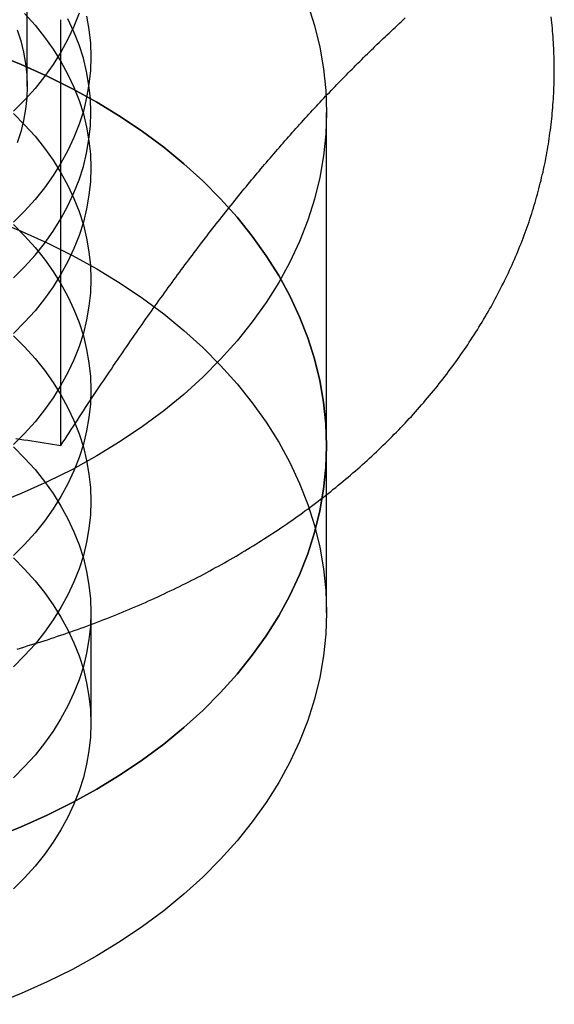
# Model space of a CAD drawing. Extents: x 0 to 1085, y -435 to 245.
# Drawn here: x 1049 to 1056, y 48 to 61 of the extents above; entities that cross this region are included whole.
import ezdxf

# ---------------------------------------------------------------- set-up
doc = ezdxf.new("R2010")
doc.units = 0
doc.header["$LTSCALE"] = 20
doc.linetypes.add('VERDECKT', pattern=[0.375, 0.25, -0.125])
doc.layers.get('0').update_dxf_attribs({"linetype": 'CONTINUOUS'})
doc.layers.add('STEMPEL', color=3, linetype='CONTINUOUS')

# ---------------------------------------------------------------- blocks, each defined once
blk = doc.blocks.new('A$C80E3856D')
at = {"color": 1, "linetype": 'VERDECKT', "extrusion": (-2e-16, 1, -2e-16)}
for p, q in [((99.188, 59.728), (99.188, 65.894)), ((103, 55.154), (103, 59.397)), ((103, 53.033), (103, 55.154)), ((100, 53.033), (100, 51.619))]:
    blk.add_line(p, q, dxfattribs=at)
at = {"color": 3, "linetype": 'CONTINUOUS', "extrusion": (-2e-16, 1, -2e-16)}
blk.add_line((99.619, 55.156), (99.619, 60.577), dxfattribs=at)
at = {"color": 1, "linetype": 'VERDECKT'}
for points in [[(102.76, 60.772, 0), (102.846, 60.501, 0), (102.913, 60.227, 0), (102.961, 59.951, 0), (102.99, 59.675, 0), (103, 59.397, 0), (102.99, 59.119, 0), (102.961, 58.843, 0), (102.913, 58.567, 0), (102.846, 58.293, 0), (102.76, 58.023, 0), (102.656, 57.755, 0), (102.532, 57.491, 0), (102.391, 57.232, 0), (102.232, 56.978, 0), (102.055, 56.73, 0), (101.862, 56.489, 0), (101.652, 56.254, 0), (101.426, 56.027, 0), (101.184, 55.808, 0), (100.928, 55.598, 0), (100.657, 55.397, 0), (100.372, 55.206, 0), (100.075, 55.024, 0), (99.766, 54.853, 0), (99.445, 54.694, 0), (99.113, 54.545, 0), (98.771, 54.408, 0)], [(99.85, 60.659, 0), (99.785, 60.492, 0), (99.708, 60.327, 0), (99.619, 60.165, 0), (99.52, 60.007, 0), (99.41, 59.852, 0), (99.289, 59.701, 0), (99.157, 59.554, 0), (99.016, 59.412, 0)], [(99.946, 60.623, 0), (99.976, 60.451, 0), (99.994, 60.278, 0), (100, 60.104, 0), (99.994, 59.931, 0), (99.976, 59.758, 0), (99.946, 59.585, 0), (99.904, 59.414, 0), (99.85, 59.245, 0), (99.785, 59.078, 0), (99.708, 58.913, 0), (99.619, 58.751, 0), (99.52, 58.592, 0), (99.41, 58.437, 0), (99.289, 58.286, 0), (99.157, 58.14, 0), (99.016, 57.998, 0)], [(99.016, 57.291, 0), (99.157, 57.433, 0), (99.289, 57.579, 0), (99.409, 57.73, 0), (99.52, 57.885, 0), (99.619, 58.044, 0), (99.708, 58.206, 0), (99.785, 58.371, 0), (99.85, 58.538, 0), (99.904, 58.707, 0), (99.946, 58.878, 0), (99.976, 59.05, 0), (99.994, 59.224, 0), (100, 59.397, 0), (99.994, 59.57, 0), (99.976, 59.743, 0), (99.946, 59.916, 0), (99.904, 60.087, 0), (99.85, 60.256, 0), (99.785, 60.423, 0), (99.708, 60.588, 0)], [(99.062, 60.448, 0), (99.108, 60.306, 0), (99.143, 60.163, 0), (99.168, 60.019, 0), (99.183, 59.874, 0), (99.188, 59.728, 0), (99.183, 59.583, 0), (99.168, 59.438, 0), (99.143, 59.294, 0), (99.108, 59.151, 0), (99.062, 59.009, 0)], [(99.157, 60.654, 0), (99.289, 60.508, 0), (99.41, 60.356, 0), (99.52, 60.202, 0), (99.619, 60.043, 0), (99.708, 59.881, 0), (99.785, 59.716, 0), (99.85, 59.549, 0), (99.904, 59.38, 0), (99.946, 59.209, 0), (99.976, 59.036, 0), (99.994, 58.863, 0), (100, 58.69, 0), (99.994, 58.516, 0), (99.976, 58.343, 0), (99.946, 58.171, 0), (99.904, 58, 0), (99.85, 57.831, 0), (99.785, 57.664, 0), (99.708, 57.499, 0), (99.619, 57.337, 0), (99.52, 57.178, 0), (99.41, 57.023, 0), (99.289, 56.872, 0), (99.157, 56.726, 0), (99.016, 56.584, 0)], [(98.771, 60.143, 0), (99.113, 60.006, 0), (99.445, 59.858, 0), (99.766, 59.698, 0), (100.075, 59.527, 0), (100.372, 59.346, 0), (100.657, 59.154, 0), (100.928, 58.953, 0), (101.184, 58.743, 0), (101.426, 58.524, 0), (101.652, 58.297, 0), (101.862, 58.062, 0), (102.055, 57.821, 0), (102.232, 57.573, 0), (102.391, 57.319, 0), (102.532, 57.06, 0), (102.656, 56.796, 0), (102.76, 56.529, 0), (102.846, 56.258, 0), (102.913, 55.984, 0), (102.961, 55.709, 0), (102.99, 55.432, 0), (103, 55.154, 0), (102.99, 54.877, 0), (102.961, 54.6, 0), (102.913, 54.324, 0), (102.846, 54.051, 0), (102.76, 53.78, 0), (102.656, 53.512, 0), (102.532, 53.249, 0), (102.391, 52.989, 0), (102.232, 52.736, 0), (102.055, 52.488, 0), (101.862, 52.246, 0), (101.652, 52.011, 0), (101.426, 51.785, 0), (101.184, 51.566, 0), (100.928, 51.355, 0), (100.657, 51.154, 0), (100.372, 50.963, 0), (100.075, 50.782, 0), (99.766, 50.611, 0), (99.445, 50.451, 0), (99.113, 50.302, 0), (98.771, 50.165, 0)], [(98.771, 50.165, 0), (99.113, 50.302, 0), (99.445, 50.451, 0), (99.766, 50.611, 0), (100.075, 50.782, 0), (100.372, 50.963, 0), (100.657, 51.154, 0), (100.928, 51.355, 0), (101.184, 51.566, 0), (101.426, 51.785, 0), (101.652, 52.011, 0), (101.862, 52.246, 0), (102.055, 52.488, 0), (102.232, 52.736, 0), (102.391, 52.989, 0), (102.532, 53.249, 0), (102.656, 53.512, 0), (102.76, 53.78, 0), (102.846, 54.051, 0), (102.913, 54.324, 0), (102.961, 54.6, 0), (102.99, 54.877, 0), (103, 55.154, 0), (102.99, 55.432, 0), (102.961, 55.709, 0), (102.913, 55.984, 0), (102.846, 56.258, 0), (102.76, 56.529, 0), (102.656, 56.796, 0), (102.532, 57.06, 0), (102.391, 57.319, 0), (102.232, 57.573, 0), (102.055, 57.821, 0), (101.862, 58.062, 0), (101.652, 58.297, 0), (101.426, 58.524, 0), (101.184, 58.743, 0), (100.928, 58.953, 0), (100.657, 59.154, 0), (100.372, 59.346, 0), (100.075, 59.527, 0), (99.766, 59.698, 0), (99.445, 59.858, 0), (99.113, 60.006, 0), (98.771, 60.143, 0)], [(99.016, 59.382, 0), (99.157, 59.24, 0), (99.289, 59.093, 0), (99.41, 58.942, 0), (99.52, 58.787, 0), (99.619, 58.629, 0), (99.708, 58.467, 0), (99.785, 58.302, 0), (99.85, 58.135, 0), (99.904, 57.965, 0), (99.946, 57.794, 0), (99.976, 57.622, 0), (99.994, 57.449, 0), (100, 57.276, 0), (99.994, 57.102, 0), (99.976, 56.929, 0), (99.946, 56.757, 0), (99.904, 56.586, 0), (99.85, 56.417, 0), (99.785, 56.249, 0), (99.708, 56.085, 0), (99.619, 55.923, 0), (99.52, 55.764, 0), (99.41, 55.609, 0), (99.289, 55.458, 0), (99.157, 55.311, 0), (99.016, 55.169, 0)], [(99.016, 57.968, 0), (99.157, 57.826, 0), (99.289, 57.679, 0), (99.41, 57.528, 0), (99.52, 57.373, 0), (99.619, 57.214, 0), (99.708, 57.053, 0), (99.785, 56.888, 0), (99.85, 56.721, 0), (99.904, 56.551, 0), (99.946, 56.38, 0), (99.976, 56.208, 0), (99.994, 56.035, 0), (100, 55.861, 0), (99.994, 55.688, 0), (99.976, 55.515, 0), (99.946, 55.343, 0), (99.904, 55.172, 0), (99.85, 55.002, 0), (99.785, 54.835, 0), (99.708, 54.67, 0), (99.619, 54.508, 0), (99.52, 54.35, 0), (99.41, 54.195, 0), (99.289, 54.044, 0), (99.157, 53.897, 0), (99.016, 53.755, 0)], [(98.771, 58.022, 0), (99.113, 57.885, 0), (99.445, 57.736, 0), (99.766, 57.577, 0), (100.075, 57.406, 0), (100.372, 57.224, 0), (100.657, 57.033, 0), (100.928, 56.832, 0), (101.184, 56.622, 0), (101.426, 56.403, 0), (101.652, 56.176, 0), (101.862, 55.941, 0), (102.055, 55.7, 0), (102.232, 55.452, 0), (102.391, 55.198, 0), (102.532, 54.939, 0), (102.656, 54.675, 0), (102.76, 54.407, 0), (102.846, 54.137, 0), (102.913, 53.863, 0), (102.961, 53.587, 0), (102.99, 53.311, 0), (103, 53.033, 0), (102.99, 52.755, 0), (102.961, 52.478, 0), (102.913, 52.203, 0), (102.846, 51.929, 0), (102.76, 51.658, 0), (102.656, 51.391, 0), (102.532, 51.127, 0), (102.391, 50.868, 0), (102.232, 50.614, 0), (102.055, 50.366, 0), (101.862, 50.125, 0), (101.652, 49.89, 0), (101.426, 49.663, 0), (101.184, 49.444, 0), (100.928, 49.234, 0), (100.657, 49.033, 0), (100.372, 48.842, 0), (100.075, 48.66, 0), (99.766, 48.489, 0), (99.445, 48.33, 0), (99.113, 48.181, 0), (98.771, 48.044, 0)], [(99.016, 56.553, 0), (99.157, 56.411, 0), (99.289, 56.265, 0), (99.41, 56.114, 0), (99.52, 55.959, 0), (99.619, 55.8, 0), (99.708, 55.638, 0), (99.785, 55.474, 0), (99.85, 55.306, 0), (99.904, 55.137, 0), (99.946, 54.966, 0), (99.976, 54.794, 0), (99.994, 54.621, 0), (100, 54.447, 0), (99.994, 54.274, 0), (99.976, 54.101, 0), (99.946, 53.928, 0), (99.904, 53.758, 0), (99.85, 53.588, 0), (99.785, 53.421, 0), (99.708, 53.256, 0), (99.619, 53.094, 0), (99.52, 52.936, 0), (99.41, 52.781, 0), (99.289, 52.63, 0), (99.157, 52.483, 0), (99.016, 52.341, 0)], [(99.016, 55.139, 0), (99.157, 54.997, 0), (99.289, 54.851, 0), (99.41, 54.7, 0), (99.52, 54.545, 0), (99.619, 54.386, 0), (99.708, 54.224, 0), (99.785, 54.059, 0), (99.85, 53.892, 0), (99.904, 53.723, 0), (99.946, 53.552, 0), (99.976, 53.38, 0), (99.994, 53.206, 0), (100, 53.033, 0), (99.994, 52.859, 0), (99.976, 52.687, 0), (99.946, 52.514, 0), (99.904, 52.343, 0), (99.85, 52.174, 0), (99.785, 52.007, 0), (99.708, 51.842, 0), (99.619, 51.68, 0), (99.52, 51.521, 0), (99.41, 51.366, 0), (99.289, 51.215, 0), (99.157, 51.069, 0), (99.016, 50.927, 0)], [(99.016, 53.725, 0), (99.157, 53.583, 0), (99.289, 53.436, 0), (99.41, 53.285, 0), (99.52, 53.13, 0), (99.619, 52.972, 0), (99.708, 52.81, 0), (99.785, 52.645, 0), (99.85, 52.478, 0), (99.904, 52.309, 0), (99.946, 52.138, 0), (99.976, 51.965, 0), (99.994, 51.792, 0), (100, 51.619, 0), (99.994, 51.445, 0), (99.976, 51.272, 0), (99.946, 51.1, 0), (99.904, 50.929, 0), (99.85, 50.76, 0), (99.785, 50.593, 0), (99.708, 50.428, 0), (99.619, 50.266, 0), (99.52, 50.107, 0), (99.41, 49.952, 0), (99.289, 49.801, 0), (99.157, 49.655, 0), (99.016, 49.513, 0)]]:
    blk.add_polyline3d(points, dxfattribs=at)
at = {"color": 3}
for points in [[(99.06, 52.566, 0), (99.103, 52.579, 0), (99.147, 52.592, 0), (99.19, 52.605, 0), (99.233, 52.618, 0), (99.276, 52.631, 0), (99.319, 52.645, 0), (99.362, 52.658, 0), (99.405, 52.672, 0), (99.448, 52.685, 0), (99.491, 52.699, 0), (99.534, 52.714, 0), (99.576, 52.728, 0), (99.619, 52.742, 0), (99.661, 52.756, 0), (99.704, 52.771, 0), (99.746, 52.786, 0), (99.788, 52.8, 0), (99.83, 52.816, 0), (99.872, 52.831, 0), (99.914, 52.846, 0), (99.956, 52.861, 0), (99.998, 52.877, 0), (100.039, 52.892, 0), (100.081, 52.908, 0), (100.123, 52.924, 0), (100.164, 52.94, 0), (100.205, 52.956, 0), (100.246, 52.972, 0), (100.288, 52.989, 0), (100.329, 53.005, 0), (100.37, 53.022, 0), (100.41, 53.039, 0), (100.451, 53.056, 0), (100.492, 53.073, 0), (100.532, 53.09, 0), (100.573, 53.107, 0), (100.613, 53.125, 0), (100.654, 53.142, 0), (100.694, 53.16, 0), (100.734, 53.178, 0), (100.774, 53.196, 0), (100.814, 53.214, 0), (100.853, 53.232, 0), (100.893, 53.251, 0), (100.932, 53.269, 0), (100.972, 53.288, 0), (101.011, 53.306, 0), (101.05, 53.325, 0), (101.09, 53.344, 0), (101.129, 53.363, 0), (101.168, 53.383, 0), (101.206, 53.402, 0), (101.245, 53.421, 0), (101.284, 53.441, 0), (101.322, 53.461, 0), (101.36, 53.48, 0), (101.399, 53.5, 0), (101.437, 53.52, 0), (101.475, 53.541, 0), (101.513, 53.561, 0), (101.55, 53.581, 0), (101.588, 53.602, 0), (101.625, 53.623, 0), (101.663, 53.644, 0), (101.7, 53.665, 0), (101.737, 53.686, 0), (101.774, 53.707, 0), (101.811, 53.728, 0), (101.848, 53.75, 0), (101.885, 53.771, 0), (101.921, 53.793, 0), (101.958, 53.815, 0), (101.994, 53.837, 0), (102.03, 53.859, 0), (102.066, 53.881, 0), (102.102, 53.903, 0), (102.138, 53.925, 0), (102.174, 53.948, 0), (102.209, 53.971, 0), (102.245, 53.993, 0), (102.28, 54.016, 0), (102.315, 54.039, 0), (102.35, 54.062, 0), (102.385, 54.085, 0), (102.42, 54.109, 0), (102.454, 54.132, 0), (102.489, 54.156, 0), (102.523, 54.179, 0), (102.557, 54.203, 0), (102.591, 54.227, 0), (102.625, 54.251, 0), (102.659, 54.275, 0), (102.693, 54.299, 0), (102.726, 54.324, 0), (102.76, 54.348, 0), (102.793, 54.373, 0), (102.826, 54.397, 0), (102.859, 54.422, 0), (102.892, 54.447, 0), (102.925, 54.472, 0), (102.957, 54.497, 0), (102.989, 54.522, 0), (103.022, 54.547, 0), (103.054, 54.573, 0), (103.086, 54.599, 0), (103.118, 54.624, 0), (103.149, 54.65, 0), (103.181, 54.676, 0), (103.212, 54.702, 0), (103.243, 54.728, 0), (103.274, 54.754, 0), (103.305, 54.78, 0), (103.336, 54.807, 0), (103.367, 54.833, 0), (103.397, 54.86, 0), (103.427, 54.886, 0), (103.458, 54.913, 0), (103.488, 54.94, 0), (103.517, 54.967, 0), (103.547, 54.994, 0), (103.577, 55.021, 0), (103.606, 55.049, 0), (103.635, 55.076, 0), (103.664, 55.104, 0), (103.693, 55.131, 0), (103.722, 55.159, 0), (103.75, 55.187, 0), (103.779, 55.215, 0), (103.807, 55.243, 0), (103.835, 55.271, 0), (103.863, 55.299, 0), (103.891, 55.327, 0), (103.919, 55.356, 0), (103.946, 55.384, 0), (103.973, 55.413, 0), (104, 55.442, 0), (104.027, 55.47, 0), (104.054, 55.499, 0), (104.081, 55.528, 0), (104.107, 55.557, 0), (104.133, 55.587, 0), (104.159, 55.616, 0), (104.185, 55.645, 0), (104.211, 55.675, 0), (104.237, 55.704, 0), (104.262, 55.734, 0), (104.287, 55.764, 0), (104.312, 55.793, 0), (104.337, 55.823, 0), (104.362, 55.853, 0), (104.386, 55.883, 0), (104.411, 55.914, 0), (104.435, 55.944, 0), (104.459, 55.974, 0), (104.483, 56.005, 0), (104.506, 56.035, 0), (104.53, 56.066, 0), (104.553, 56.097, 0), (104.576, 56.127, 0), (104.599, 56.158, 0), (104.622, 56.189, 0), (104.645, 56.22, 0), (104.667, 56.251, 0), (104.689, 56.283, 0), (104.711, 56.314, 0), (104.733, 56.345, 0), (104.755, 56.377, 0), (104.776, 56.408, 0), (104.797, 56.44, 0), (104.818, 56.472, 0), (104.839, 56.503, 0), (104.86, 56.535, 0), (104.881, 56.567, 0), (104.901, 56.599, 0), (104.921, 56.631, 0), (104.941, 56.663, 0), (104.961, 56.696, 0), (104.98, 56.728, 0), (105, 56.76, 0), (105.019, 56.793, 0), (105.038, 56.825, 0), (105.057, 56.858, 0), (105.075, 56.891, 0), (105.094, 56.923, 0), (105.112, 56.956, 0), (105.13, 56.989, 0), (105.148, 57.022, 0), (105.166, 57.055, 0), (105.183, 57.088, 0), (105.2, 57.121, 0), (105.217, 57.154, 0), (105.234, 57.188, 0), (105.251, 57.221, 0), (105.267, 57.254, 0), (105.284, 57.288, 0), (105.3, 57.321, 0), (105.315, 57.355, 0), (105.331, 57.389, 0), (105.347, 57.422, 0), (105.362, 57.456, 0), (105.377, 57.49, 0), (105.392, 57.524, 0), (105.406, 57.558, 0), (105.421, 57.592, 0), (105.435, 57.626, 0), (105.449, 57.66, 0), (105.463, 57.694, 0), (105.476, 57.729, 0), (105.49, 57.763, 0), (105.503, 57.797, 0), (105.516, 57.832, 0), (105.529, 57.866, 0), (105.541, 57.901, 0), (105.554, 57.935, 0), (105.566, 57.97, 0), (105.578, 58.005, 0), (105.589, 58.039, 0), (105.601, 58.074, 0), (105.612, 58.109, 0), (105.623, 58.144, 0), (105.634, 58.179, 0), (105.645, 58.214, 0), (105.655, 58.249, 0), (105.665, 58.284, 0), (105.675, 58.319, 0), (105.685, 58.354, 0), (105.695, 58.389, 0), (105.704, 58.424, 0), (105.713, 58.46, 0), (105.722, 58.495, 0), (105.731, 58.53, 0), (105.739, 58.566, 0), (105.747, 58.601, 0), (105.756, 58.636, 0), (105.763, 58.672, 0), (105.771, 58.707, 0), (105.778, 58.743, 0), (105.786, 58.778, 0), (105.793, 58.814, 0), (105.799, 58.85, 0), (105.806, 58.885, 0), (105.812, 58.921, 0), (105.818, 58.957, 0), (105.824, 58.992, 0), (105.83, 59.028, 0), (105.835, 59.064, 0), (105.84, 59.1, 0), (105.845, 59.135, 0), (105.85, 59.171, 0), (105.855, 59.207, 0), (105.859, 59.243, 0), (105.863, 59.279, 0), (105.867, 59.315, 0), (105.871, 59.351, 0), (105.874, 59.387, 0), (105.878, 59.422, 0), (105.881, 59.459, 0), (105.883, 59.494, 0), (105.886, 59.53, 0), (105.888, 59.566, 0), (105.891, 59.602, 0), (105.892, 59.638, 0), (105.894, 59.674, 0), (105.896, 59.711, 0), (105.897, 59.746, 0), (105.898, 59.782, 0), (105.899, 59.819, 0), (105.899, 59.855, 0), (105.9, 59.891, 0), (105.9, 59.927, 0), (105.9, 59.963, 0), (105.899, 59.999, 0), (105.899, 60.035, 0), (105.898, 60.071, 0), (105.897, 60.107, 0), (105.896, 60.143, 0), (105.895, 60.179, 0), (105.893, 60.215, 0), (105.891, 60.251, 0), (105.889, 60.287, 0), (105.887, 60.323, 0), (105.884, 60.359, 0), (105.881, 60.395, 0), (105.878, 60.431, 0), (105.875, 60.467, 0), (105.872, 60.503, 0), (105.868, 60.539, 0), (105.864, 60.575, 0), (105.86, 60.611, 0)], [(101.928, 58.393, 0), (101.952, 58.422, 0), (101.976, 58.451, 0), (101.999, 58.48, 0), (102.023, 58.508, 0), (102.047, 58.537, 0), (102.07, 58.565, 0), (102.094, 58.594, 0), (102.118, 58.622, 0), (102.141, 58.65, 0), (102.165, 58.678, 0), (102.188, 58.706, 0), (102.212, 58.734, 0), (102.235, 58.761, 0), (102.259, 58.789, 0), (102.282, 58.816, 0), (102.306, 58.844, 0), (102.329, 58.871, 0), (102.353, 58.898, 0), (102.376, 58.925, 0), (102.4, 58.952, 0), (102.423, 58.979, 0), (102.447, 59.006, 0), (102.47, 59.033, 0), (102.494, 59.059, 0), (102.517, 59.086, 0), (102.541, 59.112, 0), (102.564, 59.139, 0), (102.588, 59.165, 0), (102.611, 59.191, 0), (102.635, 59.218, 0), (102.658, 59.244, 0), (102.682, 59.27, 0), (102.706, 59.296, 0), (102.729, 59.322, 0), (102.753, 59.347, 0), (102.776, 59.373, 0), (102.8, 59.399, 0), (102.823, 59.424, 0), (102.847, 59.45, 0), (102.871, 59.475, 0), (102.894, 59.501, 0), (102.918, 59.526, 0), (102.942, 59.551, 0), (102.966, 59.576, 0), (102.989, 59.602, 0), (103.013, 59.627, 0), (103.037, 59.652, 0), (103.061, 59.677, 0), (103.085, 59.702, 0), (103.109, 59.726, 0), (103.133, 59.751, 0), (103.157, 59.776, 0), (103.181, 59.801, 0), (103.205, 59.825, 0), (103.229, 59.85, 0), (103.253, 59.875, 0), (103.277, 59.899, 0), (103.302, 59.924, 0), (103.326, 59.948, 0), (103.35, 59.973, 0), (103.374, 59.997, 0), (103.399, 60.022, 0), (103.423, 60.046, 0), (103.448, 60.07, 0), (103.472, 60.094, 0), (103.497, 60.119, 0), (103.522, 60.143, 0), (103.546, 60.167, 0), (103.571, 60.191, 0), (103.596, 60.215, 0), (103.621, 60.239, 0), (103.646, 60.264, 0), (103.671, 60.288, 0), (103.696, 60.312, 0), (103.721, 60.336, 0), (103.746, 60.36, 0), (103.771, 60.383, 0), (103.796, 60.407, 0), (103.822, 60.431, 0), (103.847, 60.455, 0), (103.873, 60.479, 0), (103.898, 60.503, 0), (103.924, 60.527, 0), (103.95, 60.551, 0), (103.975, 60.575, 0), (104.001, 60.599, 0)], [(99.619, 55.156, 0), (99.645, 55.198, 0), (99.672, 55.239, 0), (99.698, 55.28, 0), (99.725, 55.32, 0), (99.751, 55.361, 0), (99.777, 55.401, 0), (99.803, 55.441, 0), (99.829, 55.481, 0), (99.855, 55.521, 0), (99.881, 55.56, 0), (99.907, 55.6, 0), (99.933, 55.639, 0), (99.958, 55.678, 0), (99.984, 55.716, 0), (100.009, 55.755, 0), (100.035, 55.793, 0), (100.06, 55.831, 0), (100.085, 55.869, 0), (100.111, 55.907, 0), (100.136, 55.945, 0), (100.161, 55.982, 0), (100.186, 56.02, 0), (100.211, 56.057, 0), (100.236, 56.094, 0), (100.261, 56.13, 0), (100.285, 56.167, 0), (100.31, 56.204, 0), (100.335, 56.24, 0), (100.359, 56.276, 0), (100.384, 56.312, 0), (100.409, 56.348, 0), (100.433, 56.384, 0), (100.458, 56.419, 0), (100.482, 56.455, 0), (100.506, 56.49, 0), (100.531, 56.525, 0), (100.555, 56.56, 0), (100.579, 56.595, 0), (100.603, 56.629, 0), (100.627, 56.664, 0), (100.652, 56.698, 0), (100.676, 56.733, 0), (100.7, 56.767, 0), (100.724, 56.801, 0), (100.748, 56.834, 0), (100.772, 56.868, 0), (100.795, 56.902, 0), (100.819, 56.935, 0), (100.843, 56.969, 0), (100.867, 57.002, 0), (100.891, 57.035, 0), (100.914, 57.068, 0), (100.938, 57.101, 0), (100.962, 57.134, 0), (100.986, 57.166, 0), (101.009, 57.199, 0), (101.033, 57.231, 0), (101.057, 57.264, 0), (101.08, 57.296, 0), (101.104, 57.328, 0), (101.127, 57.36, 0), (101.151, 57.392, 0), (101.174, 57.423, 0), (101.198, 57.455, 0), (101.222, 57.487, 0), (101.245, 57.518, 0), (101.269, 57.549, 0), (101.292, 57.581, 0), (101.316, 57.612, 0), (101.339, 57.643, 0), (101.363, 57.674, 0), (101.386, 57.705, 0), (101.409, 57.736, 0), (101.433, 57.766, 0), (101.456, 57.797, 0), (101.48, 57.827, 0), (101.503, 57.858, 0), (101.527, 57.888, 0), (101.55, 57.919, 0), (101.574, 57.949, 0), (101.597, 57.979, 0), (101.621, 58.009, 0), (101.645, 58.039, 0), (101.668, 58.069, 0), (101.692, 58.099, 0), (101.715, 58.128, 0), (101.739, 58.158, 0), (101.762, 58.188, 0), (101.786, 58.217, 0), (101.81, 58.247, 0), (101.833, 58.276, 0), (101.857, 58.305, 0), (101.881, 58.335, 0), (101.904, 58.364, 0), (101.928, 58.393, 0)], [(99.043, 55.247, 0), (99.094, 55.239, 0), (99.146, 55.231, 0), (99.198, 55.223, 0), (99.25, 55.215, 0), (99.302, 55.207, 0), (99.355, 55.199, 0), (99.407, 55.191, 0), (99.46, 55.182, 0), (99.513, 55.174, 0), (99.566, 55.165, 0), (99.619, 55.156, 0)]]:
    blk.add_polyline3d(points, dxfattribs=at)

msp = doc.modelspace()

# ---------------------------------------------------------------- block references
at = {"layer": 'STEMPEL'}
msp.add_blockref('A$C80E3856D', (950, 0), dxfattribs=at)

doc.saveas('drawing.dxf')
